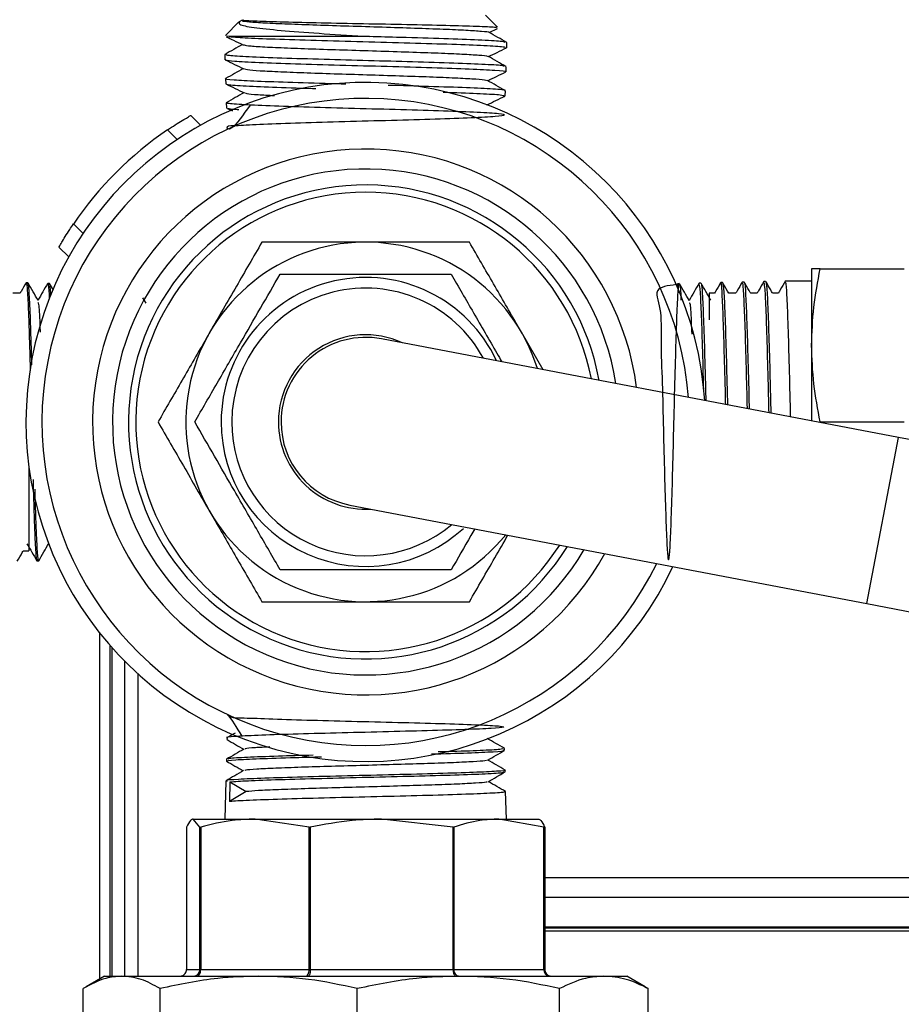
# Model space of a CAD drawing. Units: millimetres. Extents: x 0 to 45984, y 0 to 17080.
# Drawn here: x 1528 to 1594, y 2388 to 2462 of the extents above; entities that cross this region are included whole.
import ezdxf

# ---------------------------------------------------------------- set-up
doc = ezdxf.new("R2010")
doc.units = ezdxf.units.MM
doc.header["$LTSCALE"] = 9

msp = doc.modelspace()

# ---------------------------------------------------------------- linework, layer by layer
at = {"color": 7, "linetype": 'Continuous'}
for p, q in [((1564.051, 2461.821), (1563.147, 2462.725)), ((1544.63, 2462.208), (1543.622, 2461.2)), ((1544.642, 2462.207), (1544.651, 2462.193)), ((1544.866, 2462.331), (1544.644, 2462.207)), ((1563.421, 2461.416), (1564.045, 2461.718)), ((1543.9, 2461.106), (1543.712, 2461.147)), ((1554.425, 2461.106), (1543.9, 2461.106)), ((1564.74, 2460.273), (1564.752, 2460.659)), ((1543.57, 2459.753), (1543.582, 2459.371)), ((1543.639, 2459.373), (1543.589, 2459.362)), ((1564.684, 2458.464), (1564.696, 2458.847)), ((1543.626, 2457.946), (1543.638, 2457.558)), ((1564.627, 2456.654), (1564.639, 2457.038)), ((1543.683, 2456.132), (1543.695, 2455.751)), ((1543.704, 2455.74), (1544.152, 2455.524)), ((1541.024, 2455.191), (1541.758, 2454.457)), ((1540.001, 2453.385), (1539.281, 2454.106)), ((1532.21, 2447.035), (1532.93, 2446.314)), ((1531.859, 2444.557), (1531.124, 2445.291)), ((1587.623, 2443.668), (1587.623, 2437.918)), ((1588.271, 2443.668), (1594.576, 2443.668)), ((1528.794, 2442.612), (1528.66, 2442.616)), ((1530.414, 2442.571), (1530.281, 2442.574)), ((1530.714, 2442.059), (1530.419, 2442.57)), ((1577.694, 2442.554), (1577.56, 2442.55)), ((1579.312, 2442.595), (1579.18, 2442.591)), ((1580.935, 2442.636), (1580.802, 2442.633)), ((1582.553, 2442.677), (1582.419, 2442.674)), ((1584.173, 2442.719), (1584.041, 2442.715)), ((1587.623, 2442.751), (1585.659, 2442.751)), ((1528.212, 2441.839), (1527.649, 2441.839)), ((1580.345, 2441.839), (1579.923, 2441.839)), ((1579.923, 2441.839), (1579.923, 2439.841)), ((1581.941, 2441.839), (1581.402, 2441.839)), ((1583.537, 2441.839), (1583.046, 2441.839)), ((1585.133, 2441.839), (1584.69, 2441.839)), ((1537.659, 2441.089), (1537.423, 2441.498)), ((1567.47, 2436.093), (1565.838, 2438.918)), ((1594.137, 2431.009), (1555.336, 2438.406)), ((1587.623, 2437.918), (1587.623, 2432.251)), ((1588.271, 2432.168), (1594.576, 2432.168)), ((1591.759, 2418.533), (1594.137, 2431.009)), ((1653.035, 2419.78), (1594.137, 2431.009)), ((1528.862, 2428.862), (1528.862, 2422.497)), ((1552.958, 2425.931), (1591.759, 2418.533)), ((1528.441, 2422.497), (1528.862, 2422.497)), ((1529.47, 2421.742), (1529.604, 2421.745)), ((1591.759, 2418.533), (1650.657, 2407.305)), ((1534.158, 2416.335), (1534.158, 2390.32)), ((1534.966, 2390.545), (1534.966, 2415.365)), ((1535.106, 2390.545), (1535.106, 2415.207)), ((1536.072, 2390.545), (1536.072, 2414.181)), ((1537.072, 2390.545), (1537.072, 2413.229)), ((1543.741, 2408.453), (1543.738, 2408.324)), ((1544.347, 2408.808), (1543.747, 2408.462)), ((1564.577, 2407.512), (1564.574, 2407.646)), ((1543.7, 2406.837), (1543.696, 2406.701)), ((1564.618, 2405.893), (1564.615, 2406.024)), ((1543.658, 2405.216), (1543.585, 2402.345)), ((1543.952, 2405.141), (1543.915, 2403.655)), ((1543.952, 2405.141), (1545.185, 2404.409)), ((1545.185, 2404.409), (1543.915, 2403.655)), ((1564.709, 2402.345), (1564.656, 2404.407)), ((1541.699, 2401.727), (1541.202, 2402.345)), ((1541.202, 2402.345), (1545.842, 2402.345)), ((1549.917, 2401.746), (1545.842, 2402.345)), ((1545.842, 2402.345), (1555.346, 2402.345)), ((1560.705, 2401.727), (1555.346, 2402.345)), ((1555.346, 2402.345), (1564.148, 2402.345)), ((1567.532, 2401.746), (1564.148, 2402.345)), ((1564.148, 2402.345), (1567.147, 2402.345)), ((1540.706, 2401.727), (1540.706, 2391.045)), ((1541.699, 2401.727), (1541.767, 2401.746)), ((1541.699, 2391.045), (1541.699, 2401.727)), ((1541.767, 2401.746), (1541.767, 2391.045)), ((1549.917, 2401.746), (1549.987, 2401.727)), ((1549.917, 2391.045), (1549.917, 2401.746)), ((1549.987, 2401.727), (1549.987, 2391.045)), ((1560.705, 2401.727), (1560.765, 2401.746)), ((1560.705, 2391.045), (1560.705, 2401.727)), ((1560.765, 2401.746), (1560.765, 2391.045)), ((1567.532, 2391.045), (1567.532, 2401.746)), ((1567.532, 2401.746), (1567.588, 2401.727)), ((1567.588, 2401.727), (1567.588, 2391.045)), ((1567.588, 2397.945), (1602.647, 2397.945)), ((1602.86, 2396.445), (1567.588, 2396.445)), ((1567.588, 2394.245), (1602.647, 2394.245)), ((1602.647, 2394.145), (1567.588, 2394.145)), ((1567.588, 2393.945), (1602.647, 2393.945)), ((1540.706, 2391.045), (1541.699, 2391.045)), ((1541.699, 2391.045), (1541.767, 2391.045)), ((1541.767, 2391.045), (1549.917, 2391.045)), ((1549.917, 2391.045), (1549.987, 2391.045)), ((1549.987, 2391.045), (1560.705, 2391.045)), ((1560.705, 2391.045), (1560.765, 2391.045)), ((1560.765, 2391.045), (1567.532, 2391.045)), ((1567.532, 2391.045), (1567.588, 2391.045)), ((1534.547, 2390.545), (1533.164, 2389.746)), ((1534.547, 2390.545), (1535.825, 2390.545)), ((1535.825, 2390.545), (1546.115, 2390.545)), ((1546.115, 2390.545), (1561.109, 2390.545)), ((1561.109, 2390.545), (1572.025, 2390.545)), ((1572.025, 2390.545), (1573.747, 2390.545)), ((1575.13, 2389.746), (1573.747, 2390.545)), ((1532.941, 2376.477), (1532.941, 2389.612)), ((1538.709, 2376.477), (1538.709, 2389.612)), ((1553.52, 2376.477), (1553.52, 2389.612)), ((1568.698, 2376.477), (1568.698, 2389.612)), ((1575.115, 2389.72), (1575.353, 2389.612)), ((1575.353, 2376.477), (1575.353, 2389.612))]:
    msp.add_line(p, q, dxfattribs=at)
at = {"color": 7, "linetype": 'Continuous', "flags": 128}
for points in [[(1541.448, 2390.545), (1541.51, 2390.554), (1541.57, 2390.583), (1541.625, 2390.629), (1541.673, 2390.691), (1541.713, 2390.767), (1541.743, 2390.853), (1541.761, 2390.947), (1541.767, 2391.045)], [(1549.597, 2390.545), (1549.66, 2390.554), (1549.72, 2390.583), (1549.775, 2390.629), (1549.823, 2390.691), (1549.863, 2390.767), (1549.893, 2390.853), (1549.911, 2390.947), (1549.917, 2391.045)]]:
    msp.add_lwpolyline(points, dxfattribs=at)
at = {"color": 7, "linetype": 'Continuous'}
for centre, radius, start, end in [((1554.147, 2432.168), 25.5, 3.6259, 334.78689), ((1554.147, 2432.168), 24.3, 4.35461, 334.05818), ((1554.147, 2432.168), 26.5, 124.12428, 145.87572), ((1554.147, 2432.168), 20.5, 7.25093, 331.16187), ((1554.147, 2432.168), 19, 8.73094, 329.68186), ((1554.147, 2432.168), 17.8, 10.10662, 328.30618), ((1554.147, 2432.168), 17.25, 10.80587, 327.60693), ((1554.147, 2432.168), 13.5, 17.26474, 321.14806), ((1554.147, 2432.168), 10.85, 25.0273, 180), ((1554.147, 2432.168), 10.05, 28.39246, 180), ((1554.147, 2432.168), 6.55, 65.01114, 180), ((1554.147, 2432.168), 6.35, 79.2064, 180), ((1554.147, 2432.168), 10.85, 180, 312.55505), ((1554.147, 2432.168), 10.05, 180, 310.02033), ((1554.147, 2432.168), 6.55, 180, 273.40166), ((1554.147, 2432.168), 6.35, 180, 259.2064), ((1561.215, 2390.994), 0.454, 173.54596, 261.5985), ((1567.983, 2390.994), 0.454, 173.54596, 261.5985)]:
    msp.add_arc(centre, radius, start, end, dxfattribs=at)
for points, knots in [([(1544.665, 2462.173), (1544.649, 2462.112), (1544.613, 2461.976), (1545.847, 2461.764), (1548.013, 2461.545), (1550.988, 2461.327), (1553.274, 2461.18), (1554.425, 2461.106)], [0, 0, 0, 0, 0.167679, 0.36865, 0.573194, 0.785156, 1, 1, 1, 1]), ([(1563.988, 2461.759), (1563.973, 2461.773), (1563.936, 2461.809), (1562.59, 2461.868), (1560.297, 2461.932), (1557.295, 2461.997), (1553.985, 2462.063), (1550.737, 2462.127), (1547.912, 2462.192), (1545.945, 2462.256), (1544.875, 2462.31), (1544.861, 2462.345), (1544.854, 2462.36)], [0, 0, 0, 0, 0.074796, 0.185512, 0.295461, 0.404409, 0.513061, 0.62072, 0.727547, 0.834068, 0.927144, 1, 1, 1, 1]), ([(1544.947, 2462.331), (1544.917, 2462.321), (1544.811, 2462.284), (1545.343, 2462.222), (1546.5, 2462.143), (1548.252, 2462.065), (1550.426, 2461.987), (1552.872, 2461.909), (1555.41, 2461.831), (1557.855, 2461.753), (1560.023, 2461.675), (1561.78, 2461.597), (1562.904, 2461.518), (1563.427, 2461.465), (1563.37, 2461.437), (1563.367, 2461.435)], [0, 0, 0, 0, 0.03542, 0.122715, 0.210002, 0.297251, 0.384492, 0.471695, 0.55889, 0.646047, 0.733197, 0.820307, 0.907411, 0.994476, 1, 1, 1, 1]), ([(1543.688, 2461.097), (1543.869, 2461.009), (1544.285, 2460.809), (1544.701, 2460.608), (1544.935, 2460.495)], [0, 0, 0, 0, 0.4372429, 1, 1, 1, 1]), ([(1543.9, 2461.106), (1544.309, 2461.075), (1545.129, 2461.013), (1547.626, 2460.916), (1550.792, 2460.821), (1554.392, 2460.724), (1557.952, 2460.625), (1561.097, 2460.53), (1563.402, 2460.432), (1564.66, 2460.347), (1564.612, 2460.296), (1564.595, 2460.278)], [0, 0, 0, 0, 0.113587, 0.227175, 0.344604, 0.461982, 0.57935, 0.696671, 0.813955, 0.931222, 1, 1, 1, 1]), ([(1564.626, 2460.677), (1564.554, 2460.702), (1564.386, 2460.76), (1562.741, 2460.848), (1560.127, 2460.944), (1557.174, 2461.033), (1555.206, 2461.085), (1554.425, 2461.106)], [0, 0, 0, 0, 0.171139, 0.397638, 0.62424, 0.850859, 1, 1, 1, 1]), ([(1564.746, 2460.672), (1564.519, 2460.799), (1564.067, 2461.053), (1563.614, 2461.308), (1563.387, 2461.435)], [0, 0, 0, 0, 0.500033, 1, 1, 1, 1]), ([(1544.901, 2460.511), (1544.684, 2460.389), (1544.24, 2460.14), (1543.796, 2459.891), (1543.57, 2459.763)], [0, 0, 0, 0, 0.489695, 1, 1, 1, 1]), ([(1544.962, 2460.496), (1545.048, 2460.472), (1545.23, 2460.422), (1546.325, 2460.347), (1547.957, 2460.268), (1550.064, 2460.19), (1552.46, 2460.112), (1554.98, 2460.034), (1557.439, 2459.956), (1559.65, 2459.878), (1561.477, 2459.8), (1562.707, 2459.722), (1563.319, 2459.662), (1563.279, 2459.629), (1563.27, 2459.622)], [0, 0, 0, 0, 0.081316, 0.170854, 0.260373, 0.349866, 0.439336, 0.528782, 0.618205, 0.707604, 0.796979, 0.886332, 0.975657, 1, 1, 1, 1]), ([(1563.365, 2459.607), (1563.585, 2459.713), (1564.04, 2459.932), (1564.494, 2460.151), (1564.728, 2460.264)], [0, 0, 0, 0, 0.484948, 1, 1, 1, 1]), ([(1564.536, 2458.864), (1564.536, 2458.881), (1564.536, 2458.931), (1563.24, 2459.012), (1560.894, 2459.108), (1557.78, 2459.206), (1554.357, 2459.297), (1550.91, 2459.392), (1547.73, 2459.488), (1545.254, 2459.583), (1543.764, 2459.675), (1543.703, 2459.732), (1543.677, 2459.757)], [0, 0, 0, 0, 0.056366, 0.165171, 0.274024, 0.382885, 0.48611, 0.589334, 0.698286, 0.807293, 0.916311, 1, 1, 1, 1]), ([(1564.696, 2458.859), (1564.47, 2458.986), (1564.017, 2459.24), (1563.564, 2459.495), (1563.337, 2459.622)], [0, 0, 0, 0, 0.500038, 1, 1, 1, 1]), ([(1543.59, 2459.361), (1543.824, 2459.248), (1544.293, 2459.022), (1544.761, 2458.796), (1544.995, 2458.683)], [0, 0, 0, 0, 0.50006, 1, 1, 1, 1]), ([(1544.957, 2458.702), (1544.742, 2458.58), (1544.299, 2458.332), (1543.857, 2458.084), (1543.631, 2457.957)], [0, 0, 0, 0, 0.487489, 1, 1, 1, 1]), ([(1543.636, 2459.356), (1543.789, 2459.325), (1544.106, 2459.262), (1546.014, 2459.169), (1548.782, 2459.07), (1552.18, 2458.973), (1555.793, 2458.877), (1559.212, 2458.778), (1562.085, 2458.681), (1563.958, 2458.585), (1564.799, 2458.512), (1564.619, 2458.474), (1564.589, 2458.467)], [0, 0, 0, 0, 0.102601, 0.212184, 0.321745, 0.431283, 0.540768, 0.650241, 0.759679, 0.869071, 0.978452, 1, 1, 1, 1]), ([(1545.063, 2458.683), (1545.108, 2458.665), (1545.216, 2458.62), (1546.153, 2458.55), (1547.686, 2458.472), (1549.713, 2458.393), (1552.057, 2458.315), (1554.554, 2458.237), (1557.02, 2458.159), (1559.272, 2458.081), (1561.16, 2458.003), (1562.491, 2457.925), (1563.193, 2457.862), (1563.193, 2457.826), (1563.194, 2457.816)], [0, 0, 0, 0, 0.0641892, 0.1543413, 0.2444858, 0.3345896, 0.4246863, 0.5147421, 0.6047907, 0.6947988, 0.7847992, 0.8747599, 0.9647119, 1, 1, 1, 1]), ([(1563.309, 2457.796), (1563.532, 2457.904), (1563.989, 2458.125), (1564.447, 2458.345), (1564.681, 2458.458)], [0, 0, 0, 0, 0.487951, 1, 1, 1, 1]), ([(1552.657, 2457.535), (1552.428, 2457.541), (1551.02, 2457.58), (1548.598, 2457.652), (1545.842, 2457.747), (1544.165, 2457.847), (1543.445, 2457.912), (1543.641, 2457.945), (1543.648, 2457.946)], [0, 0, 0, 0, 0.045793, 0.281985, 0.518293, 0.754623, 0.991029, 1, 1, 1, 1]), ([(1543.642, 2457.553), (1543.876, 2457.44), (1544.345, 2457.214), (1544.813, 2456.988), (1545.047, 2456.875)], [0, 0, 0, 0, 0.500048, 1, 1, 1, 1]), ([(1543.787, 2457.548), (1543.772, 2457.537), (1543.712, 2457.494), (1544.824, 2457.416), (1547.032, 2457.321), (1549.083, 2457.253), (1550.318, 2457.218), (1550.402, 2457.216)], [0, 0, 0, 0, 0.100224, 0.393149, 0.685958, 0.97867, 1, 1, 1, 1]), ([(1564.568, 2457.058), (1564.579, 2457.062), (1564.697, 2457.098), (1563.797, 2457.164), (1561.869, 2457.262), (1559.063, 2457.357), (1556.87, 2457.418), (1555.83, 2457.447)], [0, 0, 0, 0, 0.02568, 0.27529, 0.52498, 0.774701, 1, 1, 1, 1]), ([(1564.633, 2457.052), (1564.407, 2457.18), (1563.954, 2457.434), (1563.501, 2457.689), (1563.274, 2457.816)], [0, 0, 0, 0, 0.5000342, 1, 1, 1, 1]), ([(1545.013, 2456.891), (1544.796, 2456.769), (1544.352, 2456.52), (1543.909, 2456.271), (1543.682, 2456.144)], [0, 0, 0, 0, 0.489349, 1, 1, 1, 1]), ([(1545.129, 2456.875), (1545.147, 2456.86), (1545.199, 2456.82), (1545.92, 2456.757), (1546.862, 2456.709), (1547.292, 2456.687)], [0, 0, 0, 0, 0.235515, 0.650185, 1, 1, 1, 1]), ([(1559.966, 2456.94), (1560.065, 2456.937), (1561.228, 2456.901), (1562.84, 2456.833), (1564.42, 2456.743), (1564.5, 2456.684), (1564.536, 2456.657)], [0, 0, 0, 0, 0.032112, 0.376616, 0.720956, 1, 1, 1, 1]), ([(1563.253, 2455.986), (1563.473, 2456.093), (1563.927, 2456.312), (1564.382, 2456.531), (1564.616, 2456.644)], [0, 0, 0, 0, 0.484747, 1, 1, 1, 1]), ([(1545.474, 2455.971), (1544.952, 2455.231), (1543.927, 2453.777), (1543.565, 2454.471), (1544.405, 2454.411), (1546.343, 2454.549), (1549.163, 2454.637), (1552.546, 2454.736), (1556.113, 2454.831), (1559.459, 2454.931), (1562.208, 2455.026), (1564.05, 2455.124), (1564.776, 2455.222), (1564.303, 2455.317), (1562.685, 2455.416), (1560.102, 2455.514), (1556.847, 2455.609), (1553.284, 2455.708), (1549.821, 2455.804), (1546.825, 2455.901), (1544.724, 2456), (1543.675, 2456.077), (1543.793, 2456.123), (1543.827, 2456.136)], [0, 0, 0, 0, 0.050457, 0.099233, 0.14802, 0.196831, 0.245647, 0.294479, 0.343332, 0.392189, 0.441067, 0.48996, 0.538859, 0.587783, 0.636715, 0.685659, 0.734627, 0.783599, 0.832587, 0.881597, 0.93061, 0.979644, 1, 1, 1, 1]), ([(1543.839, 2455.735), (1543.854, 2455.712), (1543.874, 2455.68), (1544.456, 2455.648), (1544.629, 2455.638)], [0, 0, 0, 0, 0.703332, 1, 1, 1, 1]), ([(1539.281, 2454.106), (1539.475, 2454.235), (1539.865, 2454.495), (1540.395, 2454.823), (1540.797, 2455.061), (1540.998, 2455.176), (1541.017, 2455.187), (1541.024, 2455.191)], [0, 0, 0, 0, 0.2205282, 0.4410413, 0.6612961, 0.8766411, 1, 1, 1, 1]), ([(1531.124, 2445.291), (1531.135, 2445.31), (1531.157, 2445.348), (1531.327, 2445.642), (1531.585, 2446.073), (1531.895, 2446.564), (1532.116, 2446.895), (1532.21, 2447.035)], [0, 0, 0, 0, 0.2068137, 0.4134925, 0.6239046, 0.8408977, 1, 1, 1, 1]), ([(1546.353, 2445.668), (1545.72, 2444.572), (1544.442, 2442.36), (1543.122, 2440.072), (1542.456, 2438.918)], [0, 0, 0, 0, 0.495458, 1, 1, 1, 1]), ([(1554.147, 2445.668), (1553.155, 2445.668), (1551.157, 2445.668), (1548.557, 2445.668), (1546.97, 2445.668), (1546.353, 2445.668)], [0, 0, 0, 0, 0.376115, 0.757525, 1, 1, 1, 1]), ([(1561.941, 2445.668), (1560.998, 2445.668), (1559.103, 2445.668), (1556.485, 2445.668), (1554.824, 2445.668), (1554.147, 2445.668)], [0, 0, 0, 0, 0.370026, 0.743314, 1, 1, 1, 1]), ([(1565.838, 2438.918), (1565.746, 2439.078), (1565.046, 2440.29), (1563.727, 2442.574), (1562.54, 2444.631), (1561.941, 2445.668)], [0, 0, 0, 0, 0.070101, 0.53079, 1, 1, 1, 1]), ([(1541.318, 2432.168), (1541.875, 2433.133), (1543.001, 2435.082), (1544.668, 2437.97), (1546.262, 2440.731), (1547.24, 2442.424), (1547.733, 2443.278)], [0, 0, 0, 0, 0.264607, 0.534952, 0.765345, 1, 1, 1, 1]), ([(1547.733, 2443.278), (1548.252, 2443.278), (1549.819, 2443.278), (1552.528, 2443.278), (1556.354, 2443.278), (1559, 2443.278), (1560.561, 2443.278)], [0, 0, 0, 0, 0.124192, 0.374438, 0.630776, 1, 1, 1, 1]), ([(1560.561, 2443.278), (1561.118, 2442.315), (1562.242, 2440.367), (1563.538, 2438.123), (1564.245, 2436.899), (1564.369, 2436.684)], [0, 0, 0, 0, 0.446674, 0.903034, 1, 1, 1, 1]), ([(1587.623, 2437.918), (1587.655, 2438.879), (1587.72, 2440.808), (1588.087, 2442.712), (1588.271, 2443.668)], [0, 0, 0, 0, 0.497781, 1, 1, 1, 1]), ([(1588.271, 2443.668), (1588.174, 2443.668), (1587.79, 2443.668), (1587.695, 2443.668), (1587.623, 2443.668)], [0, 0, 0, 0, 0.253063, 1, 1, 1, 1]), ([(1528.653, 2442.614), (1528.53, 2442.401), (1528.381, 2442.143), (1528.232, 2441.885), (1528.205, 2441.839)], [0, 0, 0, 0, 0.824928, 1, 1, 1, 1]), ([(1528.66, 2442.589), (1528.671, 2442.583), (1528.696, 2442.57), (1528.736, 2442.203), (1528.78, 2441.55), (1528.823, 2440.628), (1528.867, 2439.461), (1528.91, 2438.09), (1528.944, 2436.914), (1528.963, 2436.185), (1528.967, 2436.003)], [0, 0, 0, 0, 0.1054129, 0.2488906, 0.3882919, 0.5317374, 0.6711112, 0.8145286, 0.9538705, 1, 1, 1, 1]), ([(1529.088, 2436.461), (1529.083, 2436.66), (1529.063, 2437.396), (1529.029, 2438.55), (1528.986, 2439.858), (1528.942, 2440.95), (1528.899, 2441.79), (1528.855, 2442.346), (1528.82, 2442.612), (1528.799, 2442.585), (1528.793, 2442.577)], [0, 0, 0, 0, 0.0537, 0.198852, 0.348211, 0.493393, 0.642784, 0.787999, 0.937422, 1, 1, 1, 1]), ([(1529.56, 2441.294), (1529.434, 2441.513), (1529.18, 2441.952), (1528.927, 2442.39), (1528.8, 2442.61)], [0, 0, 0, 0, 0.499974, 1, 1, 1, 1]), ([(1530.273, 2442.572), (1530.15, 2442.36), (1529.908, 2441.941), (1529.666, 2441.522), (1529.547, 2441.317)], [0, 0, 0, 0, 0.508694, 1, 1, 1, 1]), ([(1530.28, 2442.536), (1530.287, 2442.543), (1530.309, 2442.563), (1530.346, 2442.254), (1530.379, 2441.871), (1530.397, 2441.504), (1530.4, 2441.435)], [0, 0, 0, 0, 0.191951, 0.548318, 0.915023, 1, 1, 1, 1]), ([(1530.518, 2441.693), (1530.515, 2441.752), (1530.497, 2442.078), (1530.465, 2442.378), (1530.433, 2442.6), (1530.416, 2442.555), (1530.413, 2442.547)], [0, 0, 0, 0, 0.091921, 0.511699, 0.919737, 1, 1, 1, 1]), ([(1577.707, 2442.511), (1577.055, 2442.436), (1575.605, 2442.272), (1576.392, 2440.791), (1576.278, 2438.317), (1576.419, 2435.129), (1576.492, 2431.611), (1576.582, 2428.152), (1576.668, 2425.146), (1576.756, 2422.93), (1576.843, 2421.755), (1576.93, 2421.755), (1577.017, 2422.928), (1577.104, 2425.145), (1577.191, 2428.154), (1577.278, 2431.618), (1577.365, 2435.144), (1577.452, 2438.339), (1577.539, 2440.832), (1577.625, 2442.372), (1577.713, 2442.678), (1577.777, 2442.259), (1577.812, 2441.458), (1577.819, 2441.313)], [0, 0, 0, 0, 0.040741, 0.090548, 0.140366, 0.190195, 0.240033, 0.289884, 0.339744, 0.389615, 0.439496, 0.489389, 0.539292, 0.589206, 0.63913, 0.689065, 0.739011, 0.788967, 0.838935, 0.888912, 0.938901, 0.9889, 1, 1, 1, 1]), ([(1577.649, 2441.853), (1577.63, 2442.153), (1577.601, 2442.597), (1577.572, 2442.465), (1577.563, 2442.422)], [0, 0, 0, 0, 0.675149, 1, 1, 1, 1]), ([(1578.441, 2441.274), (1578.318, 2441.487), (1578.072, 2441.913), (1577.826, 2442.339), (1577.703, 2442.552)], [0, 0, 0, 0, 0.4999738, 1, 1, 1, 1]), ([(1579.176, 2442.589), (1579.049, 2442.37), (1578.8, 2441.939), (1578.551, 2441.508), (1578.429, 2441.296)], [0, 0, 0, 0, 0.508698, 1, 1, 1, 1]), ([(1579.525, 2434.663), (1579.518, 2434.924), (1579.483, 2436.348), (1579.418, 2438.654), (1579.331, 2441.054), (1579.253, 2442.44), (1579.203, 2442.461), (1579.183, 2442.469)], [0, 0, 0, 0, 0.057182, 0.311466, 0.565698, 0.819873, 1, 1, 1, 1]), ([(1580.061, 2441.315), (1579.938, 2441.528), (1579.692, 2441.954), (1579.446, 2442.38), (1579.323, 2442.593)], [0, 0, 0, 0, 0.499974, 1, 1, 1, 1]), ([(1579.327, 2442.44), (1579.34, 2442.451), (1579.382, 2442.488), (1579.452, 2441.304), (1579.539, 2439.061), (1579.615, 2436.384), (1579.663, 2434.493), (1579.681, 2433.765)], [0, 0, 0, 0, 0.107486, 0.353583, 0.599737, 0.845938, 1, 1, 1, 1]), ([(1580.796, 2442.63), (1580.669, 2442.411), (1580.517, 2442.147), (1580.365, 2441.884), (1580.339, 2441.839)], [0, 0, 0, 0, 0.831877, 1, 1, 1, 1]), ([(1581.175, 2433.48), (1581.17, 2433.699), (1581.135, 2435.094), (1581.072, 2437.521), (1580.985, 2440.305), (1580.898, 2442.039), (1580.837, 2442.792), (1580.806, 2442.599), (1580.803, 2442.583)], [0, 0, 0, 0, 0.043597, 0.277338, 0.511032, 0.744675, 0.978268, 1, 1, 1, 1]), ([(1581.408, 2441.829), (1581.376, 2441.884), (1581.221, 2442.153), (1581.066, 2442.421), (1580.943, 2442.634)], [0, 0, 0, 0, 0.2070854, 1, 1, 1, 1]), ([(1580.947, 2442.537), (1580.971, 2442.455), (1581.024, 2442.272), (1581.105, 2440.604), (1581.192, 2437.994), (1581.26, 2435.437), (1581.299, 2433.858), (1581.309, 2433.454)], [0, 0, 0, 0, 0.195868, 0.436387, 0.676952, 0.917572, 1, 1, 1, 1]), ([(1582.417, 2442.674), (1582.29, 2442.454), (1582.13, 2442.176), (1581.969, 2441.898), (1581.935, 2441.839)], [0, 0, 0, 0, 0.788642, 1, 1, 1, 1]), ([(1582.803, 2433.17), (1582.777, 2434.211), (1582.722, 2436.423), (1582.638, 2439.352), (1582.552, 2441.531), (1582.48, 2442.652), (1582.437, 2442.556), (1582.423, 2442.525)], [0, 0, 0, 0, 0.2035224, 0.4325002, 0.6614332, 0.8903155, 1, 1, 1, 1]), ([(1583.052, 2441.829), (1583.012, 2441.898), (1582.849, 2442.18), (1582.686, 2442.463), (1582.563, 2442.676)], [0, 0, 0, 0, 0.245784, 1, 1, 1, 1]), ([(1582.567, 2442.574), (1582.573, 2442.594), (1582.607, 2442.714), (1582.671, 2441.767), (1582.758, 2439.777), (1582.845, 2436.824), (1582.905, 2434.456), (1582.935, 2433.212), (1582.937, 2433.144)], [0, 0, 0, 0, 0.045818, 0.280885, 0.515999, 0.751163, 0.986378, 1, 1, 1, 1]), ([(1584.037, 2442.714), (1583.91, 2442.495), (1583.742, 2442.203), (1583.573, 2441.912), (1583.531, 2441.839)], [0, 0, 0, 0, 0.751916, 1, 1, 1, 1]), ([(1584.431, 2432.859), (1584.413, 2433.562), (1584.367, 2435.453), (1584.292, 2438.277), (1584.205, 2440.842), (1584.122, 2442.462), (1584.068, 2442.588), (1584.043, 2442.646)], [0, 0, 0, 0, 0.132661, 0.357093, 0.581473, 0.80581, 1, 1, 1, 1]), ([(1584.696, 2441.829), (1584.648, 2441.912), (1584.477, 2442.208), (1584.306, 2442.504), (1584.183, 2442.717)], [0, 0, 0, 0, 0.280906, 1, 1, 1, 1]), ([(1584.187, 2442.563), (1584.204, 2442.553), (1584.249, 2442.526), (1584.324, 2441.17), (1584.411, 2438.77), (1584.491, 2435.834), (1584.542, 2433.741), (1584.564, 2432.834)], [0, 0, 0, 0, 0.1315751, 0.3621622, 0.5927963, 0.8234814, 1, 1, 1, 1]), ([(1585.656, 2442.754), (1585.529, 2442.535), (1585.353, 2442.23), (1585.177, 2441.925), (1585.127, 2441.839)], [0, 0, 0, 0, 0.719219, 1, 1, 1, 1]), ([(1586.049, 2432.551), (1586.022, 2433.691), (1585.965, 2436.017), (1585.881, 2439.11), (1585.795, 2441.412), (1585.721, 2442.668), (1585.676, 2442.622), (1585.659, 2442.605)], [0, 0, 0, 0, 0.211361, 0.431283, 0.651205, 0.871126, 1, 1, 1, 1]), ([(1529.735, 2438.913), (1529.728, 2439.101), (1529.688, 2440.163), (1529.63, 2441.067), (1529.579, 2441.116), (1529.56, 2441.134)], [0, 0, 0, 0, 0.120847, 0.680976, 1, 1, 1, 1]), ([(1578.441, 2441.112), (1578.456, 2441.12), (1578.503, 2441.144), (1578.563, 2440.257), (1578.608, 2439.088), (1578.62, 2438.765)], [0, 0, 0, 0, 0.246159, 0.791812, 1, 1, 1, 1]), ([(1542.456, 2438.918), (1542.363, 2438.758), (1541.664, 2437.547), (1540.345, 2435.262), (1539.158, 2433.206), (1538.559, 2432.168)], [0, 0, 0, 0, 0.070101, 0.53079, 1, 1, 1, 1]), ([(1588.271, 2432.168), (1588.088, 2433.117), (1587.721, 2435.02), (1587.656, 2436.95), (1587.623, 2437.918)], [0, 0, 0, 0, 0.498113, 1, 1, 1, 1]), ([(1538.559, 2432.168), (1539.191, 2431.072), (1540.469, 2428.86), (1541.789, 2426.572), (1542.456, 2425.418)], [0, 0, 0, 0, 0.495458, 1, 1, 1, 1]), ([(1547.733, 2421.058), (1547.176, 2422.023), (1546.05, 2423.972), (1544.383, 2426.86), (1542.789, 2429.621), (1541.811, 2431.314), (1541.318, 2432.168)], [0, 0, 0, 0, 0.264607, 0.534952, 0.7653453, 1, 1, 1, 1]), ([(1529.175, 2427.837), (1529.188, 2427.365), (1529.216, 2426.36), (1529.258, 2425.027), (1529.302, 2423.834), (1529.345, 2422.889), (1529.389, 2422.207), (1529.43, 2421.803), (1529.457, 2421.772), (1529.47, 2421.758)], [0, 0, 0, 0, 0.132779, 0.282689, 0.428341, 0.578219, 0.723839, 0.873684, 1, 1, 1, 1]), ([(1529.603, 2421.769), (1529.6, 2421.761), (1529.583, 2421.716), (1529.551, 2421.922), (1529.508, 2422.394), (1529.464, 2423.177), (1529.421, 2424.197), (1529.377, 2425.468), (1529.346, 2426.46), (1529.33, 2427.061), (1529.328, 2427.123)], [0, 0, 0, 0, 0.031262, 0.1873576, 0.3479781, 0.504109, 0.664766, 0.8209276, 0.9816159, 1, 1, 1, 1]), ([(1542.456, 2425.418), (1542.548, 2425.258), (1543.248, 2424.047), (1544.567, 2421.762), (1545.754, 2419.706), (1546.353, 2418.668)], [0, 0, 0, 0, 0.070101, 0.53079, 1, 1, 1, 1]), ([(1562.342, 2424.142), (1562.244, 2423.972), (1561.639, 2422.924), (1561.053, 2421.909), (1560.561, 2421.058)], [0, 0, 0, 0, 0.161656, 1, 1, 1, 1]), ([(1561.941, 2418.668), (1562.573, 2419.762), (1563.521, 2421.404), (1564.501, 2423.102), (1564.828, 2423.668)], [0, 0, 0, 0, 0.666415, 1, 1, 1, 1]), ([(1527.99, 2421.706), (1528.116, 2421.926), (1528.269, 2422.189), (1528.421, 2422.453), (1528.447, 2422.497)], [0, 0, 0, 0, 0.831876, 1, 1, 1, 1]), ([(1528.724, 2423.021), (1528.848, 2422.808), (1529.094, 2422.382), (1529.34, 2421.957), (1529.463, 2421.744)], [0, 0, 0, 0, 0.499974, 1, 1, 1, 1]), ([(1529.609, 2421.747), (1529.736, 2421.966), (1529.985, 2422.398), (1530.235, 2422.829), (1530.357, 2423.041)], [0, 0, 0, 0, 0.508698, 1, 1, 1, 1]), ([(1560.561, 2421.058), (1559, 2421.058), (1556.381, 2421.058), (1552.556, 2421.058), (1549.846, 2421.058), (1548.252, 2421.058), (1547.733, 2421.058)], [0, 0, 0, 0, 0.369222, 0.619143, 0.875808, 1, 1, 1, 1]), ([(1546.353, 2418.668), (1546.97, 2418.668), (1548.544, 2418.668), (1551.144, 2418.668), (1553.142, 2418.668), (1554.147, 2418.668)], [0, 0, 0, 0, 0.242476, 0.618883, 1, 1, 1, 1]), ([(1554.147, 2418.668), (1554.824, 2418.668), (1556.476, 2418.668), (1559.093, 2418.668), (1560.989, 2418.668), (1561.941, 2418.668)], [0, 0, 0, 0, 0.256685, 0.626407, 1, 1, 1, 1]), ([(1544.88, 2408.568), (1544.468, 2409.228), (1543.652, 2410.534), (1543.805, 2409.908), (1545.081, 2409.964), (1547.391, 2409.839), (1550.461, 2409.762), (1553.949, 2409.672), (1557.46, 2409.586), (1560.599, 2409.499), (1563.012, 2409.412), (1564.426, 2409.325), (1564.682, 2409.238), (1563.749, 2409.151), (1561.733, 2409.064), (1558.86, 2408.977), (1555.455, 2408.89), (1551.899, 2408.803), (1548.604, 2408.716), (1545.897, 2408.629), (1544.256, 2408.542), (1543.555, 2408.483), (1543.749, 2408.454), (1543.754, 2408.453)], [0, 0, 0, 0, 0.050945, 0.100741, 0.150548, 0.200365, 0.250194, 0.300032, 0.34988, 0.399739, 0.449609, 0.499489, 0.549381, 0.599284, 0.649198, 0.699121, 0.749055, 0.798999, 0.848953, 0.898919, 0.948896, 0.998884, 1, 1, 1, 1]), ([(1543.743, 2408.311), (1543.956, 2408.188), (1544.373, 2407.947), (1544.791, 2407.705), (1544.996, 2407.587)], [0, 0, 0, 0, 0.510027, 1, 1, 1, 1]), ([(1546.952, 2407.757), (1546.566, 2407.738), (1545.701, 2407.696), (1545.09, 2407.643), (1545.095, 2407.608), (1545.097, 2407.597)], [0, 0, 0, 0, 0.353977, 0.793163, 1, 1, 1, 1]), ([(1564.572, 2407.649), (1564.353, 2407.776), (1563.921, 2408.025), (1563.49, 2408.275), (1563.278, 2408.397)], [0, 0, 0, 0, 0.508513, 1, 1, 1, 1]), ([(1543.798, 2406.69), (1543.76, 2406.696), (1543.532, 2406.731), (1544.272, 2406.795), (1546.036, 2406.882), (1548.382, 2406.957), (1550.168, 2407.003), (1550.831, 2407.021)], [0, 0, 0, 0, 0.053161, 0.316864, 0.580506, 0.844091, 1, 1, 1, 1]), ([(1545.013, 2407.597), (1544.794, 2407.47), (1544.355, 2407.217), (1543.916, 2406.963), (1543.697, 2406.836)], [0, 0, 0, 0, 0.499973, 1, 1, 1, 1]), ([(1550.215, 2407.137), (1549.302, 2407.113), (1547.321, 2407.059), (1545.139, 2406.976), (1543.815, 2406.899), (1543.83, 2406.852), (1543.835, 2406.833)], [0, 0, 0, 0, 0.244393, 0.529954, 0.815575, 1, 1, 1, 1]), ([(1559.078, 2407.232), (1560.044, 2407.26), (1561.998, 2407.317), (1563.825, 2407.404), (1564.683, 2407.468), (1564.508, 2407.504), (1564.477, 2407.51)], [0, 0, 0, 0, 0.30589, 0.619143, 0.932333, 1, 1, 1, 1]), ([(1564.442, 2407.643), (1564.445, 2407.624), (1564.452, 2407.575), (1563.086, 2407.498), (1561.356, 2407.43), (1559.952, 2407.392), (1559.596, 2407.382)], [0, 0, 0, 0, 0.221864, 0.554563, 0.887328, 1, 1, 1, 1]), ([(1563.301, 2406.767), (1563.514, 2406.89), (1563.94, 2407.136), (1564.366, 2407.382), (1564.579, 2407.506)], [0, 0, 0, 0, 0.499976, 1, 1, 1, 1]), ([(1543.695, 2406.695), (1543.908, 2406.572), (1544.328, 2406.329), (1544.748, 2406.087), (1544.954, 2405.967)], [0, 0, 0, 0, 0.507557, 1, 1, 1, 1]), ([(1563.227, 2406.767), (1563.205, 2406.751), (1563.148, 2406.712), (1562.294, 2406.65), (1560.834, 2406.58), (1558.857, 2406.51), (1556.54, 2406.44), (1554.046, 2406.37), (1551.558, 2406.3), (1549.261, 2406.23), (1547.312, 2406.16), (1545.897, 2406.089), (1545.11, 2406.03), (1545.076, 2405.995), (1545.065, 2405.982)], [0, 0, 0, 0, 0.060167, 0.14933, 0.238514, 0.327716, 0.416931, 0.506165, 0.595419, 0.684688, 0.773972, 0.863278, 0.952601, 1, 1, 1, 1]), ([(1564.614, 2406.029), (1564.395, 2406.156), (1563.963, 2406.405), (1563.531, 2406.655), (1563.319, 2406.777)], [0, 0, 0, 0, 0.5083, 1, 1, 1, 1]), ([(1544.981, 2405.982), (1544.761, 2405.856), (1544.322, 2405.602), (1543.884, 2405.348), (1543.664, 2405.222)], [0, 0, 0, 0, 0.4999746, 1, 1, 1, 1]), ([(1564.556, 2406.029), (1564.577, 2406.026), (1564.796, 2405.994), (1564.087, 2405.932), (1562.402, 2405.845), (1559.665, 2405.758), (1556.337, 2405.671), (1552.751, 2405.584), (1549.329, 2405.497), (1546.424, 2405.41), (1544.48, 2405.323), (1543.578, 2405.258), (1543.74, 2405.221), (1543.775, 2405.213)], [0, 0, 0, 0, 0.01139, 0.117981, 0.224593, 0.331229, 0.437889, 0.544572, 0.651278, 0.758007, 0.864758, 0.97153, 1, 1, 1, 1]), ([(1543.952, 2405.141), (1544.343, 2405.17), (1545.126, 2405.228), (1547.626, 2405.315), (1550.778, 2405.402), (1554.332, 2405.49), (1557.854, 2405.577), (1560.971, 2405.663), (1563.266, 2405.75), (1564.529, 2405.826), (1564.49, 2405.872), (1564.476, 2405.89)], [0, 0, 0, 0, 0.116311, 0.232624, 0.348906, 0.465162, 0.581393, 0.6976, 0.813783, 0.929942, 1, 1, 1, 1]), ([(1563.335, 2405.143), (1563.548, 2405.266), (1563.975, 2405.512), (1564.401, 2405.759), (1564.614, 2405.882)], [0, 0, 0, 0, 0.499971, 1, 1, 1, 1]), ([(1563.251, 2405.143), (1563.246, 2405.132), (1563.231, 2405.097), (1562.478, 2405.039), (1561.094, 2404.969), (1559.164, 2404.899), (1556.874, 2404.829), (1554.381, 2404.759), (1551.871, 2404.689), (1549.524, 2404.619), (1547.528, 2404.549), (1545.969, 2404.479), (1545.446, 2404.432), (1545.185, 2404.409)], [0, 0, 0, 0, 0.046251, 0.141544, 0.236851, 0.332181, 0.427531, 0.522894, 0.618277, 0.713682, 0.809103, 0.904539, 1, 1, 1, 1]), ([(1564.655, 2404.409), (1564.436, 2404.536), (1564.004, 2404.785), (1563.572, 2405.035), (1563.36, 2405.157)], [0, 0, 0, 0, 0.508336, 1, 1, 1, 1]), ([(1564.511, 2404.403), (1564.546, 2404.391), (1564.664, 2404.35), (1563.608, 2404.279), (1561.494, 2404.192), (1558.48, 2404.105), (1554.995, 2404.018), (1551.408, 2403.931), (1548.128, 2403.845), (1545.533, 2403.758), (1544.328, 2403.694), (1543.971, 2403.66), (1543.915, 2403.655)], [0, 0, 0, 0, 0.0488578, 0.1649601, 0.281088, 0.3972415, 0.5134198, 0.6296225, 0.7458488, 0.8620982, 0.9783704, 1, 1, 1, 1]), ([(1541.202, 2402.345), (1541.134, 2402.325), (1540.967, 2402.277), (1540.803, 2401.931), (1540.706, 2401.727)], [0, 0, 0, 0, 0.4109525, 1, 1, 1, 1]), ([(1545.842, 2402.345), (1545.27, 2402.325), (1543.899, 2402.278), (1542.552, 2401.942), (1541.767, 2401.746)], [0, 0, 0, 0, 0.417656, 1, 1, 1, 1]), ([(1555.346, 2402.345), (1554.606, 2402.325), (1552.803, 2402.277), (1551.031, 2401.931), (1549.987, 2401.727)], [0, 0, 0, 0, 0.410952, 1, 1, 1, 1]), ([(1564.148, 2402.345), (1563.673, 2402.325), (1562.535, 2402.278), (1561.416, 2401.942), (1560.765, 2401.746)], [0, 0, 0, 0, 0.417656, 1, 1, 1, 1]), ([(1567.092, 2402.345), (1567.16, 2402.325), (1567.327, 2402.277), (1567.491, 2401.931), (1567.588, 2401.727)], [0, 0, 0, 0, 0.410952, 1, 1, 1, 1]), ([(1540.191, 2390.545), (1540.193, 2390.545), (1540.241, 2390.545), (1540.346, 2390.56), (1540.49, 2390.627), (1540.61, 2390.741), (1540.69, 2390.884), (1540.701, 2390.991), (1540.706, 2391.045)], [0, 0, 0, 0, 0.007082, 0.183577, 0.400322, 0.604205, 0.801991, 1, 1, 1, 1]), ([(1541.218, 2390.545), (1541.22, 2390.545), (1541.265, 2390.545), (1541.363, 2390.56), (1541.498, 2390.627), (1541.61, 2390.741), (1541.685, 2390.884), (1541.694, 2390.991), (1541.699, 2391.045)], [0, 0, 0, 0, 0.007082, 0.183577, 0.400322, 0.604205, 0.801991, 1, 1, 1, 1]), ([(1549.987, 2391.045), (1549.986, 2390.991), (1549.983, 2390.884), (1549.96, 2390.741), (1549.928, 2390.627), (1549.891, 2390.56), (1549.865, 2390.545), (1549.853, 2390.545), (1549.853, 2390.545)], [0, 0, 0, 0, 0.1980086, 0.3957948, 0.5996784, 0.8164235, 0.992918, 1, 1, 1, 1]), ([(1560.705, 2391.045), (1560.708, 2390.991), (1560.713, 2390.884), (1560.75, 2390.741), (1560.803, 2390.627), (1560.867, 2390.56), (1560.912, 2390.545), (1560.932, 2390.545), (1560.933, 2390.545)], [0, 0, 0, 0, 0.1980086, 0.3957948, 0.5996784, 0.8164235, 0.992918, 1, 1, 1, 1]), ([(1567.588, 2391.045), (1567.593, 2390.991), (1567.604, 2390.884), (1567.684, 2390.741), (1567.804, 2390.627), (1567.948, 2390.56), (1568.053, 2390.545), (1568.101, 2390.545), (1568.103, 2390.545)], [0, 0, 0, 0, 0.1980086, 0.3957948, 0.5996784, 0.8164235, 0.992918, 1, 1, 1, 1]), ([(1535.825, 2390.545), (1535.427, 2390.515), (1534.457, 2390.443), (1533.503, 2389.921), (1532.941, 2389.612)], [0, 0, 0, 0, 0.410413, 1, 1, 1, 1]), ([(1538.709, 2389.612), (1538.236, 2389.878), (1537.284, 2390.412), (1536.313, 2390.5), (1535.825, 2390.545)], [0, 0, 0, 0, 0.497167, 1, 1, 1, 1]), ([(1546.115, 2390.545), (1545.092, 2390.515), (1542.601, 2390.443), (1540.152, 2389.921), (1538.709, 2389.612)], [0, 0, 0, 0, 0.410409, 1, 1, 1, 1]), ([(1553.52, 2389.612), (1552.304, 2389.878), (1549.859, 2390.412), (1547.368, 2390.5), (1546.115, 2390.545)], [0, 0, 0, 0, 0.497167, 1, 1, 1, 1]), ([(1561.109, 2390.545), (1560.061, 2390.515), (1557.508, 2390.443), (1554.999, 2389.921), (1553.52, 2389.612)], [0, 0, 0, 0, 0.410413, 1, 1, 1, 1]), ([(1568.698, 2389.612), (1567.453, 2389.878), (1564.947, 2390.412), (1562.393, 2390.5), (1561.109, 2390.545)], [0, 0, 0, 0, 0.497167, 1, 1, 1, 1]), ([(1572.025, 2390.545), (1571.566, 2390.515), (1570.447, 2390.443), (1569.347, 2389.921), (1568.698, 2389.612)], [0, 0, 0, 0, 0.410409, 1, 1, 1, 1]), ([(1575.353, 2389.612), (1574.806, 2389.878), (1573.708, 2390.412), (1572.588, 2390.5), (1572.025, 2390.545)], [0, 0, 0, 0, 0.497167, 1, 1, 1, 1])]:
    msp.add_open_spline(points, degree=3, knots=knots, dxfattribs=at)

doc.saveas('drawing.dxf')
